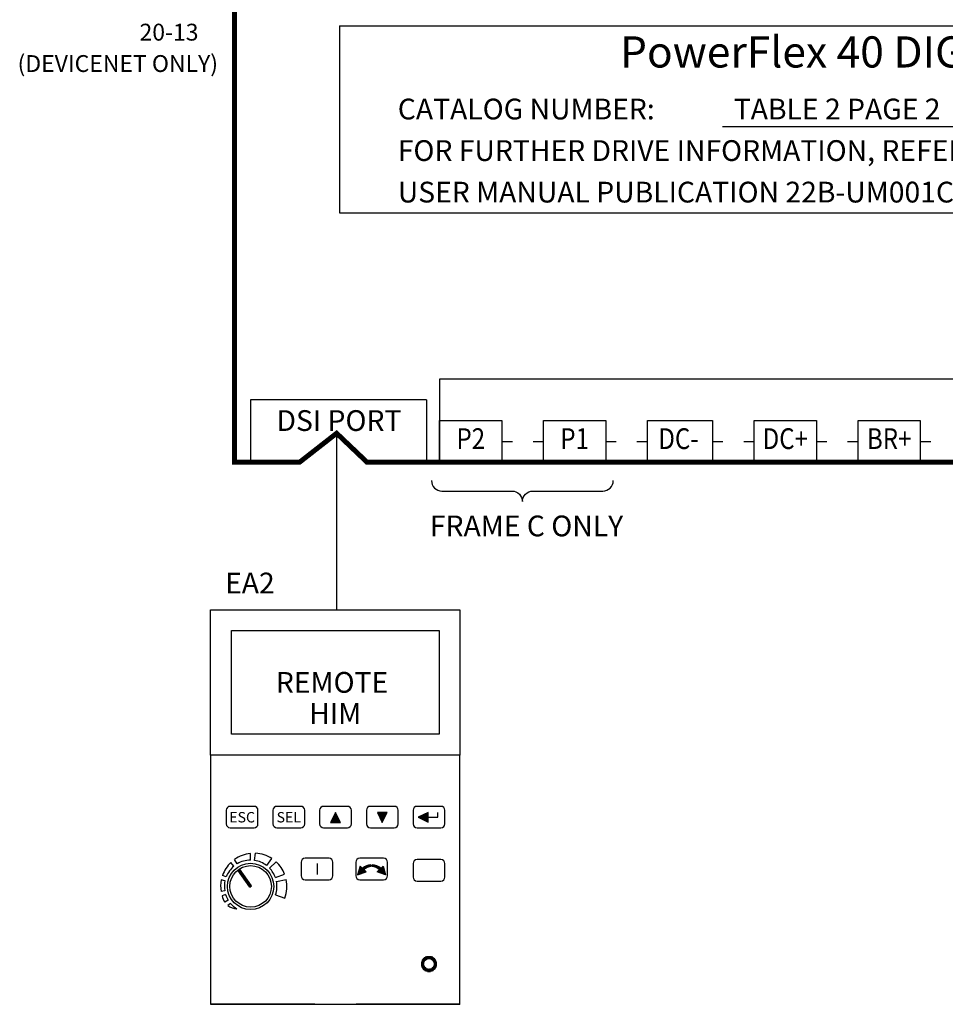
# Model space of a CAD drawing. Extents: x 0 to 17, y 0 to 22.
# Drawn here: x 3.4 to 9, y 6.5 to 12.4 of the extents above; entities that cross this region are included whole.
import ezdxf
from ezdxf.enums import TextEntityAlignment as Align

# ---------------------------------------------------------------- set-up
doc = ezdxf.new("R2010")
doc.units = 0
doc.header["$MEASUREMENT"] = 0
doc.layers.get('0').update_dxf_attribs({"linetype": 'CONTINUOUS'})
for name, color, linetype in [('ATT-TEXT', 30, 'CONTINUOUS'), ('HIM', 42, 'CONTINUOUS'), ('PF70_BASE_DRIVE', 2, 'CONTINUOUS')]:
    doc.layers.add(name, color=color, linetype=linetype)
doc.styles.add('MONOTXT', font='MONOTXT.SHX')
doc.styles.add('ROMANT', font='ROMANT.SHX')
doc.styles.get("Standard").update_dxf_attribs({"font": 'TXT.SHX'})

# ---------------------------------------------------------------- blocks, each defined once
blk = doc.blocks.new('*X30')
at = {"color": 0}
for p, q in [((56.052, 4.22), (56.105, 4.22)), ((56.054, 4.23), (56.11, 4.23)), ((56.058, 4.24), (56.116, 4.24)), ((56.062, 4.25), (56.125, 4.25)), ((56.068, 4.26), (56.137, 4.26)), ((56.075, 4.27), (56.156, 4.27)), ((56.083, 4.28), (56.292, 4.28)), ((56.093, 4.29), (56.282, 4.29)), ((56.105, 4.3), (56.27, 4.3)), ((56.12, 4.31), (56.255, 4.31)), ((56.143, 4.32), (56.232, 4.32)), ((56.219, 4.27), (56.3, 4.27)), ((56.238, 4.26), (56.307, 4.26)), ((56.25, 4.25), (56.312, 4.25)), ((56.259, 4.24), (56.317, 4.24)), ((56.265, 4.23), (56.321, 4.23)), ((56.27, 4.22), (56.323, 4.22)), ((56.048, 4.2), (56.1, 4.2)), ((56.048, 4.19), (56.099, 4.19)), ((56.048, 4.18), (56.099, 4.18)), ((56.049, 4.17), (56.101, 4.17)), ((56.05, 4.21), (56.102, 4.21)), ((56.05, 4.16), (56.103, 4.16)), ((56.053, 4.15), (56.107, 4.15)), ((56.056, 4.14), (56.113, 4.14)), ((56.06, 4.13), (56.12, 4.13)), ((56.065, 4.12), (56.13, 4.12)), ((56.071, 4.11), (56.145, 4.11)), ((56.079, 4.1), (56.175, 4.1)), ((56.087, 4.09), (56.288, 4.09)), ((56.098, 4.08), (56.277, 4.08)), ((56.112, 4.07), (56.263, 4.07)), ((56.13, 4.06), (56.245, 4.06)), ((56.163, 4.05), (56.212, 4.05)), ((56.2, 4.1), (56.296, 4.1)), ((56.23, 4.11), (56.304, 4.11)), ((56.245, 4.12), (56.31, 4.12)), ((56.255, 4.13), (56.315, 4.13)), ((56.262, 4.14), (56.319, 4.14)), ((56.268, 4.15), (56.322, 4.15)), ((56.272, 4.16), (56.325, 4.16)), ((56.273, 4.21), (56.325, 4.21)), ((56.274, 4.17), (56.326, 4.17)), ((56.275, 4.2), (56.327, 4.2)), ((56.276, 4.19), (56.327, 4.19)), ((56.276, 4.18), (56.327, 4.18))]:
    blk.add_line(p, q, dxfattribs=at)
blk = doc.blocks.new('BUTTON')
at = {"layer": 'HIM'}
for p, q in [((0.1675, 0.1289), (0.0239, 0.1289)), ((0, 0.105), (0, 0.0239)), ((0.1914, 0.0239), (0.1914, 0.105)), ((0.0239, 0), (0.1675, 0))]:
    blk.add_line(p, q, dxfattribs=at)
for centre, start, end in [((0.0239, 0.105), 90, 180), ((0.1675, 0.105), 0, 90), ((0.0239, 0.0239), 180, 270), ((0.1675, 0.0239), 270, 0)]:
    blk.add_arc(centre, 0.0239, start, end, dxfattribs=at)
blk = doc.blocks.new('akulad')
blk.add_lwpolyline([(-0.5396, -0.1261, -0.414214), (-0.4771, -0.0636), (-0.0552, -0.0636, 0.414214), (0.0073, -0.0011, 0.414214), (0.0698, -0.0636), (0.4917, -0.0636, -0.414214), (0.5542, -0.1261)], format="xyb")
blk = doc.blocks.new('DRIVE_CAT_STR')
blk.add_attdef('DRIVE_AB_PN', text='', height=0.125).set_placement((7.0625, 11.25), align=Align.MIDDLE_LEFT)
blk = doc.blocks.new('ATTTEXTR')
at = {"layer": 'ATT-TEXT'}
blk.add_attdef('ATT', text='', height=0.125, dxfattribs=at).set_placement((0, 0), align=Align.MIDDLE_LEFT)

msp = doc.modelspace()

# ---------------------------------------------------------------- linework, layer by layer
msp.add_line((5.2879, 9.9235), (5.2879, 8.8617))
at = {"layer": 'HIM', "color": 0}
for p, q in [((5.2556, 7.5897), (5.3065, 7.5897)), ((5.258, 7.5944), (5.3042, 7.5944)), ((5.2603, 7.5992), (5.3018, 7.5992)), ((5.2627, 7.6039), (5.2994, 7.6039)), ((5.2651, 7.6086), (5.2971, 7.6086)), ((5.2674, 7.6134), (5.2947, 7.6134)), ((5.2698, 7.6181), (5.2923, 7.6181)), ((5.2722, 7.6229), (5.29, 7.6229)), ((5.2745, 7.6276), (5.2876, 7.6276)), ((5.2769, 7.6323), (5.2852, 7.6323)), ((5.2793, 7.6371), (5.2828, 7.6371)), ((5.5905, 7.6371), (5.5349, 7.6371)), ((5.5882, 7.6323), (5.5372, 7.6323)), ((5.5858, 7.6276), (5.5396, 7.6276)), ((5.5834, 7.6229), (5.542, 7.6229)), ((5.5811, 7.6181), (5.5443, 7.6181)), ((5.5787, 7.6134), (5.5467, 7.6134)), ((5.5763, 7.6086), (5.5491, 7.6086)), ((5.574, 7.6039), (5.5514, 7.6039)), ((5.5716, 7.5992), (5.5538, 7.5992)), ((5.5692, 7.5944), (5.5562, 7.5944)), ((5.5668, 7.5897), (5.5586, 7.5897)), ((5.7826, 7.6103), (5.7826, 7.6139)), ((5.7873, 7.608), (5.7873, 7.6162)), ((5.792, 7.6056), (5.792, 7.6186)), ((5.7967, 7.6033), (5.7967, 7.6209)), ((5.8014, 7.6009), (5.8014, 7.6233)), ((5.8061, 7.5986), (5.8061, 7.6256)), ((5.8109, 7.5962), (5.8109, 7.628)), ((5.8156, 7.5938), (5.8156, 7.6304)), ((5.8203, 7.5915), (5.8203, 7.6327)), ((5.825, 7.5891), (5.825, 7.6351)), ((5.8297, 7.5868), (5.8297, 7.6374)), ((5.8344, 7.5844), (5.8344, 7.6398)), ((5.2532, 7.5849), (5.3089, 7.5849)), ((5.5645, 7.5849), (5.5609, 7.5849)), ((5.438, 7.2741), (5.4215, 7.2896)), ((5.4421, 7.2757), (5.4227, 7.2938)), ((5.4462, 7.2772), (5.4239, 7.298)), ((5.4503, 7.2787), (5.4252, 7.3022)), ((5.4545, 7.2803), (5.4264, 7.3064)), ((5.4586, 7.2818), (5.4277, 7.3106)), ((5.4627, 7.2834), (5.4289, 7.3149)), ((5.5341, 7.2834), (5.5679, 7.3149)), ((5.5383, 7.2818), (5.5692, 7.3106)), ((5.5424, 7.2803), (5.5704, 7.3064)), ((5.5465, 7.2787), (5.5717, 7.3022)), ((5.5506, 7.2772), (5.5729, 7.298)), ((5.5547, 7.2757), (5.5742, 7.2938)), ((5.5589, 7.2741), (5.5754, 7.2896)), ((5.4174, 7.2665), (5.4152, 7.2685)), ((5.4215, 7.268), (5.4165, 7.2727)), ((5.4256, 7.2695), (5.4177, 7.2769)), ((5.4298, 7.2711), (5.419, 7.2811)), ((5.4339, 7.2726), (5.4202, 7.2853)), ((5.563, 7.2726), (5.5766, 7.2853)), ((5.5671, 7.2711), (5.5779, 7.2811)), ((5.5712, 7.2695), (5.5791, 7.2769)), ((5.5753, 7.268), (5.5804, 7.2727)), ((5.5795, 7.2665), (5.5816, 7.2685))]:
    msp.add_line(p, q, dxfattribs=at)
at = {"layer": 'HIM'}
for p, q in [((4.6895, 7.3321), (4.6737, 7.3586)), ((4.7696, 7.3545), (4.7694, 7.3947)), ((4.7937, 7.3528), (4.8, 7.3955)), ((4.8669, 7.3218), (4.8987, 7.3633)), ((4.6697, 7.3182), (4.6515, 7.3403)), ((4.766, 7.1926), (4.6928, 7.294)), ((4.7705, 7.1962), (4.6974, 7.2975)), ((4.7754, 7.2005), (4.7027, 7.3012)), ((4.8848, 7.3057), (4.9242, 7.3435)), ((5.1702, 7.3333), (5.1702, 7.2689)), ((5.4944, 7.3156), (5.4944, 7.327)), ((5.5025, 7.3156), (5.5025, 7.327)), ((4.6161, 7.2308), (4.594, 7.2358)), ((4.6231, 7.2539), (4.6013, 7.2624)), ((4.9194, 7.2501), (4.9749, 7.2702)), ((4.9259, 7.2268), (4.9846, 7.2384)), ((4.766, 7.1926), (4.7754, 7.2005)), ((4.7705, 7.1962), (4.7705, 7.1962)), ((4.7705, 7.1962), (4.7705, 7.1962)), ((4.6144, 7.1702), (4.5922, 7.1665)), ((4.6201, 7.1468), (4.5982, 7.1396)), ((4.6356, 7.1134), (4.6146, 7.1006)), ((4.9205, 7.1453), (4.9765, 7.1263)), ((4.6497, 7.0939), (4.634, 7.0806))]:
    msp.add_line(p, q, dxfattribs=at)
for points in [[(6.0295, 7.9867), (4.5295, 7.9867), (4.5295, 8.8617), (6.0295, 8.8617)], [(5.9045, 8.1117), (4.6545, 8.1117), (4.6545, 8.7367), (5.9045, 8.7367)]]:
    msp.add_lwpolyline(points, close=True, dxfattribs=at)
for points in [[(5.1545, 6.4867), (6.0295, 6.4867), (6.0295, 7.9867), (4.5295, 7.9867), (4.5295, 6.4867), (5.1545, 6.4867)], [(5.2811, 7.6406), (5.2514, 7.5814), (5.3107, 7.5814), (5.2811, 7.6406)], [(5.5627, 7.5814), (5.5923, 7.6406), (5.5331, 7.6406), (5.5627, 7.5814)], [(5.7791, 7.6121), (5.8379, 7.5827), (5.8379, 7.6415), (5.7791, 7.6121)], [(5.8379, 7.6121), (5.8968, 7.6121), (5.8968, 7.6415)], [(5.4143, 7.2653), (5.4658, 7.2845), (5.4298, 7.318), (5.4143, 7.2653)], [(5.5825, 7.2653), (5.5311, 7.2845), (5.567, 7.318), (5.5825, 7.2653)]]:
    msp.add_lwpolyline(points, dxfattribs=at)
for radius in [0.1393, 0.125]:
    msp.add_circle((4.7705, 7.1962), radius, dxfattribs=at)
for centre, radius, start, end in [((4.7896, 7.1962), 0.1996, 95.816, 125.50763), ((4.7705, 7.1962), 0.1583, 90.34074, 120.80673), ((4.7705, 7.1962), 0.1583, 52.52091, 81.60177), ((4.7896, 7.1962), 0.1996, 56.86357, 87.01824), ((4.7896, 7.1962), 0.1996, 133.76524, 160.607), ((4.7705, 7.1962), 0.1583, 129.5457, 158.61295), ((4.7705, 7.1962), 0.1583, 19.91051, 43.78194), ((4.7896, 7.1962), 0.1996, 21.77265, 47.56742), ((5.4984, 7.2477), 0.0794, 92.91834, 133.61734), ((5.4984, 7.2477), 0.0766, 93.02702, 133.49106), ((5.4984, 7.2477), 0.0737, 93.14411, 133.355), ((5.4984, 7.2477), 0.0709, 93.27063, 133.20798), ((5.4984, 7.2477), 0.068, 93.40777, 133.04861), ((5.4984, 7.2477), 0.0794, 46.38266, 87.08166), ((5.4984, 7.2477), 0.0766, 46.50894, 86.97298), ((5.4984, 7.2477), 0.0737, 46.645, 86.85589), ((5.4984, 7.2477), 0.0709, 46.79202, 86.72937), ((5.4984, 7.2477), 0.068, 46.95139, 86.59223), ((4.7896, 7.1962), 0.1996, 168.54908, 188.54759), ((4.7705, 7.1962), 0.1583, 167.35192, 189.44475), ((4.7896, 7.1962), 0.1996, 339.51524, 12.23082), ((5.4862, 7.2492), 0.0737, 159.7833, 167.36138), ((5.5106, 7.2492), 0.0737, 12.63862, 20.2167), ((4.7705, 7.1962), 0.1583, 341.27095, 11.17154), ((4.6913, 7.1557), 0.0945, 189.86012, 215.71837), ((4.7705, 7.1962), 0.1583, 198.18372, 211.50981), ((4.6913, 7.1557), 0.0945, 232.66609, 267.75892), ((4.7705, 7.1962), 0.1583, 220.24878, 238.42189)]:
    msp.add_arc(centre, radius, start, end, dxfattribs=at)
at = {"layer": 'PF70_BASE_DRIVE'}
for p, q in [((5.3048, 12.375), (11.6128, 12.375)), ((5.3048, 12.375), (5.3048, 11.25)), ((5.3048, 11.25), (11.6128, 11.25)), ((11.8628, 10.25), (5.9077, 10.25)), ((5.9077, 10.25), (5.9077, 9.75)), ((5.8287, 10.125), (4.7702, 10.125)), ((4.7702, 10.125), (4.7702, 9.75)), ((5.8287, 10.125), (5.8287, 9.75)), ((6.2827, 9.875), (6.3452, 9.875)), ((6.4702, 9.875), (6.5327, 9.875)), ((6.9077, 9.875), (6.9702, 9.875)), ((7.5503, 9.875), (7.6128, 9.875)), ((7.7378, 9.875), (7.8003, 9.875)), ((8.1753, 9.875), (8.2378, 9.875)), ((8.3628, 9.875), (8.4253, 9.875)), ((8.8003, 9.875), (8.8628, 9.875)), ((5.1559, 6.4867), (4.5309, 6.4867)), ((6.0309, 6.4867), (5.4059, 6.4867))]:
    msp.add_line(p, q, dxfattribs=at)
at = {"layer": 'PF70_BASE_DRIVE', "lineweight": -2}
msp.add_line((7.0952, 9.875), (7.1577, 9.875), dxfattribs=at)
at = {"layer": 'PF70_BASE_DRIVE', "const_width": 0.03}
msp.add_lwpolyline([(4.6736, 9.75), (4.6736, 9.75), (4.6736, 9.75), (5.0658, 9.75), (5.2879, 9.9235), (5.4707, 9.7495), (6.5952, 9.75), (6.7827, 9.75), (6.9077, 9.75), (7.0327, 9.75), (12.0744, 9.75), (12.0744, 15.5), (4.6736, 15.5)], close=True, dxfattribs=at)
at = {"layer": 'PF70_BASE_DRIVE'}
for points in [[(10.4528, 11.7675), (7.6091, 11.7675)], [(5.9077, 10), (6.2827, 10), (6.2827, 9.75), (5.9077, 9.75), (5.9077, 10)], [(6.5327, 10), (6.9077, 10), (6.9077, 9.75), (6.5327, 9.75), (6.5327, 10)], [(7.1577, 10), (7.5503, 10), (7.5503, 9.75), (7.1577, 9.75), (7.1577, 10)], [(7.8003, 10), (8.1753, 10), (8.1753, 9.75), (7.8003, 9.75), (7.8003, 10)], [(8.4253, 10), (8.8003, 10), (8.8003, 9.75), (8.4253, 9.75), (8.4253, 10)]]:
    msp.add_lwpolyline(points, dxfattribs=at)

# ---------------------------------------------------------------- block references
ref = msp.add_blockref('DRIVE_CAT_STR', (-0.0724, 0.625))
ref.add_attrib('DRIVE_AB_PN', 'TABLE 2 PAGE 2', dxfattribs={"height": 0.125}).set_placement((7.6776, 11.875), align=Align.MIDDLE_LEFT)
at = {"xscale": -1, "rotation": 180}
msp.add_blockref('akulad', (6.3985, 9.5122), dxfattribs=at)
at = {"layer": 'HIM'}
for p in [(4.6233, 7.5492), (4.9045, 7.5492), (5.1854, 7.5492), (5.467, 7.5492), (5.7483, 7.5492), (5.0745, 7.2367), (5.4027, 7.2367), (5.7483, 7.2286)]:
    msp.add_blockref('BUTTON', p, dxfattribs=at)
at = {"layer": 'HIM', "xscale": 0.3377727677854914, "yscale": 0.3377727677854914, "zscale": 0.3377727677854903}
msp.add_blockref('*X30', (-13.1351, 5.3161), dxfattribs=at)
at = {"layer": 'PF70_BASE_DRIVE', "lineweight": -2}
ref = msp.add_blockref('ATTTEXTR', (4.9915, 9.0221), dxfattribs=at)
ref.add_attrib('ATT', 'EA2', dxfattribs={"layer": 'ATT-TEXT', "height": 0.125}).set_placement((4.6165, 9.0221), align=Align.MIDDLE_LEFT)

# ---------------------------------------------------------------- texts
for s, height, p in [('20-13', 0.10137, (4.4568, 12.3377)), ('(DEVICENET ONLY)', 0.101374, (4.5743, 12.1488))]:
    msp.add_text(s, height=height).set_placement(p, align=Align.MIDDLE_RIGHT)
at = {"layer": 'HIM'}
for s, height, p in [('REMOTE ', 0.125, (5.2795, 8.3617)), ('HIM', 0.125, (5.2795, 8.1742)), ('ESC', 0.0625, (4.719, 7.5814)), ('SEL', 0.0625, (5.0002, 7.5814))]:
    msp.add_text(s, height=height, dxfattribs=at).set_placement(p, align=Align.CENTER)
at = {"layer": 'PF70_BASE_DRIVE', "style": 'ROMANT'}
msp.add_text('PowerFlex 40 DIGITAL AC DRIVE', height=0.1875, dxfattribs=at).set_placement((8.8628, 12.125), align=Align.CENTER)
at = {"layer": 'PF70_BASE_DRIVE'}
for s, p in [('CATALOG NUMBER: ', (5.6559, 11.8125)), ('FOR FURTHER DRIVE INFORMATION, REFER TO', (5.6559, 11.5625)), ('USER MANUAL PUBLICATION 22B-UM001C-EN-E', (5.6559, 11.3125)), ('FRAME C ONLY', (5.8492, 9.3034))]:
    msp.add_text(s, height=0.125, dxfattribs=at).set_placement(p)
at = {"layer": 'PF70_BASE_DRIVE', "style": 'MONOTXT'}
msp.add_text('DSI PORT', height=0.125, dxfattribs=at).set_placement((5.302, 10), align=Align.MIDDLE_CENTER)
at = {"layer": 'PF70_BASE_DRIVE', "width": 0.85}
for s, p in [('P2', (6.0952, 9.875)), ('DC-', (7.3452, 9.875)), ('DC+', (7.9878, 9.875)), ('P1', (6.7202, 9.875)), ('BR+', (8.6128, 9.875))]:
    msp.add_text(s, height=0.125, dxfattribs=at).set_placement(p, align=Align.MIDDLE)

doc.saveas('drawing.dxf')
